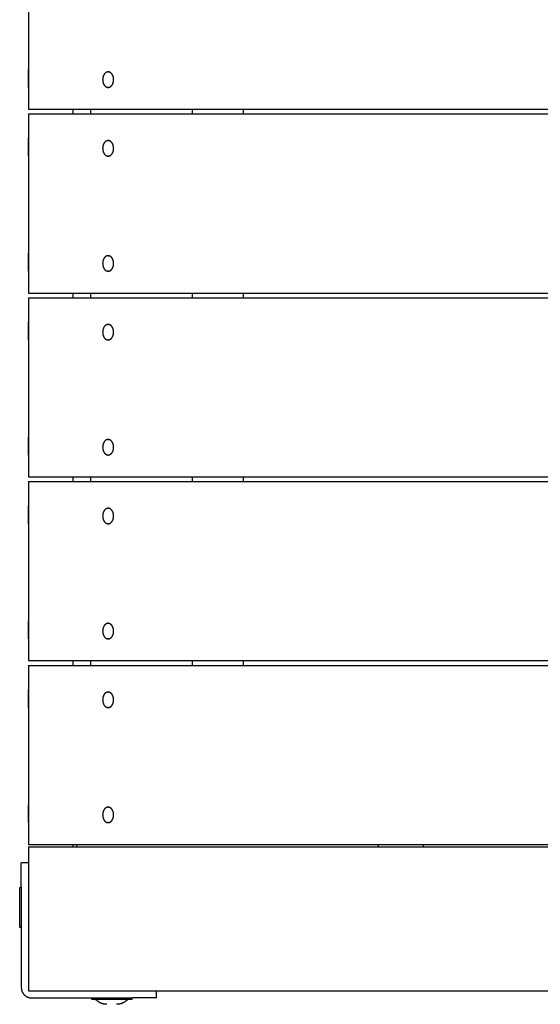
# Model space of a CAD drawing. Units: millimetres. Extents: x -2132 to 2132, y -2108 to 2108.
# Drawn here: x -638 to -313, y -616 to 0 of the extents above; entities that cross this region are included whole.
import ezdxf

# ---------------------------------------------------------------- set-up
doc = ezdxf.new("R2010")
doc.units = ezdxf.units.MM
doc.layers.add('ORG3500A Legehus - Theodor 1', color=7, linetype='Continuous', true_color=0x000000)

msp = doc.modelspace()

# ---------------------------------------------------------------- linework, layer by layer
at = {"layer": 'ORG3500A Legehus - Theodor 1', "color": 18, "lineweight": -3, "true_color": 0x000000}
for points in [[(-632.5, 56), (-632.5, -56)], [(-632.57, -32.65), (-632.57, -31.51), (-632.57, -31.24), (-632.57, -31.17), (-632.57, -31.16), (-632.57, -31.15), (-632.57, -31.15), (-632.57, -31.15), (-632.57, -31.15), (-632.57, -31.15)], [(-632.57, -31.15), (-632.5, -31.15)], [(-632.57, -42.35), (-632.57, -42.35), (-632.57, -32.65), (-632.57, -32.65)], [(-632.57, -32.65), (-632.5, -32.65)], [(-582.71, -32.65), (-582.78, -32.65), (-582.86, -32.65), (-582.94, -32.66), (-583.02, -32.67), (-583.09, -32.68), (-583.17, -32.69), (-583.25, -32.71), (-583.33, -32.73), (-583.41, -32.75), (-583.49, -32.78), (-583.57, -32.81), (-583.65, -32.84), (-583.73, -32.87), (-583.81, -32.91), (-583.89, -32.95), (-583.97, -32.99), (-584.05, -33.04), (-584.13, -33.09), (-584.21, -33.14), (-584.28, -33.19), (-584.36, -33.25), (-584.43, -33.31), (-584.51, -33.37), (-584.58, -33.44), (-584.66, -33.51), (-584.73, -33.58), (-584.8, -33.66), (-584.87, -33.73), (-584.94, -33.81), (-585, -33.9), (-585.07, -33.98), (-585.13, -34.07), (-585.19, -34.16), (-585.25, -34.25), (-585.31, -34.35), (-585.37, -34.44), (-585.42, -34.54), (-585.48, -34.64), (-585.53, -34.74), (-585.58, -34.85), (-585.62, -34.95), (-585.67, -35.06), (-585.71, -35.16), (-585.75, -35.27), (-585.79, -35.38), (-585.83, -35.49), (-585.86, -35.6), (-585.9, -35.71), (-585.93, -35.83), (-585.95, -35.94), (-585.98, -36.05), (-586, -36.17), (-586.03, -36.28), (-586.05, -36.39), (-586.08, -36.62), (-586.1, -36.84), (-586.12, -37.06), (-586.13, -37.28), (-586.14, -37.5), (-586.13, -37.72), (-586.12, -37.94), (-586.1, -38.16), (-586.08, -38.38), (-586.05, -38.61), (-586.03, -38.72), (-586, -38.83), (-585.98, -38.95), (-585.95, -39.06), (-585.93, -39.17), (-585.9, -39.29), (-585.86, -39.4), (-585.83, -39.51), (-585.79, -39.62), (-585.75, -39.73), (-585.71, -39.84), (-585.67, -39.94), (-585.62, -40.05), (-585.58, -40.15), (-585.53, -40.26), (-585.48, -40.36), (-585.42, -40.46), (-585.37, -40.56), (-585.31, -40.65), (-585.25, -40.75), (-585.19, -40.84), (-585.13, -40.93), (-585.07, -41.02), (-585, -41.1), (-584.94, -41.19), (-584.87, -41.27), (-584.8, -41.34), (-584.73, -41.42), (-584.66, -41.49), (-584.58, -41.56), (-584.51, -41.63), (-584.43, -41.69), (-584.36, -41.75), (-584.28, -41.81), (-584.21, -41.86), (-584.13, -41.91), (-584.05, -41.96), (-583.97, -42.01), (-583.89, -42.05), (-583.81, -42.09), (-583.73, -42.13), (-583.65, -42.16), (-583.57, -42.19), (-583.49, -42.22), (-583.41, -42.25), (-583.33, -42.27), (-583.25, -42.29), (-583.17, -42.31), (-583.09, -42.32), (-583.02, -42.33), (-582.94, -42.34), (-582.86, -42.35), (-582.78, -42.35), (-582.71, -42.35)], [(-582.71, -42.35), (-582.63, -42.35), (-582.55, -42.35), (-582.48, -42.34), (-582.4, -42.33), (-582.32, -42.32), (-582.24, -42.31), (-582.16, -42.29), (-582.08, -42.27), (-582, -42.25), (-581.92, -42.22), (-581.84, -42.19), (-581.76, -42.16), (-581.68, -42.13), (-581.6, -42.09), (-581.52, -42.05), (-581.44, -42.01), (-581.37, -41.96), (-581.29, -41.91), (-581.21, -41.86), (-581.13, -41.81), (-581.06, -41.75), (-580.98, -41.69), (-580.9, -41.63), (-580.83, -41.56), (-580.76, -41.49), (-580.69, -41.42), (-580.62, -41.34), (-580.55, -41.27), (-580.48, -41.19), (-580.41, -41.1), (-580.35, -41.02), (-580.28, -40.93), (-580.22, -40.84), (-580.16, -40.75), (-580.1, -40.65), (-580.04, -40.56), (-579.99, -40.46), (-579.94, -40.36), (-579.89, -40.26), (-579.84, -40.15), (-579.79, -40.05), (-579.74, -39.94), (-579.7, -39.84), (-579.66, -39.73), (-579.62, -39.62), (-579.59, -39.51), (-579.55, -39.4), (-579.52, -39.29), (-579.49, -39.17), (-579.46, -39.06), (-579.43, -38.95), (-579.41, -38.83), (-579.39, -38.72), (-579.37, -38.61), (-579.34, -38.38), (-579.31, -38.16), (-579.29, -37.94), (-579.28, -37.72), (-579.28, -37.5), (-579.28, -37.28), (-579.29, -37.06), (-579.31, -36.84), (-579.34, -36.62), (-579.37, -36.39), (-579.39, -36.28), (-579.41, -36.17), (-579.43, -36.05), (-579.46, -35.94), (-579.49, -35.83), (-579.52, -35.71), (-579.55, -35.6), (-579.59, -35.49), (-579.62, -35.38), (-579.66, -35.27), (-579.7, -35.16), (-579.74, -35.06), (-579.79, -34.95), (-579.84, -34.85), (-579.89, -34.74), (-579.94, -34.64), (-579.99, -34.54), (-580.04, -34.44), (-580.1, -34.35), (-580.16, -34.25), (-580.22, -34.16), (-580.28, -34.07), (-580.35, -33.98), (-580.41, -33.9), (-580.48, -33.81), (-580.55, -33.73), (-580.62, -33.66), (-580.69, -33.58), (-580.76, -33.51), (-580.83, -33.44), (-580.9, -33.37), (-580.98, -33.31), (-581.06, -33.25), (-581.13, -33.19), (-581.21, -33.14), (-581.29, -33.09), (-581.37, -33.04), (-581.44, -32.99), (-581.52, -32.95), (-581.6, -32.91), (-581.68, -32.87), (-581.76, -32.84), (-581.84, -32.81), (-581.92, -32.78), (-582, -32.75), (-582.08, -32.73), (-582.16, -32.71), (-582.24, -32.69), (-582.32, -32.68), (-582.4, -32.67), (-582.48, -32.66), (-582.55, -32.65), (-582.63, -32.65), (-582.71, -32.65)], [(-582.71, -32.65), (-582.32, -32.65)], [(-632.5, -42.35), (-632.57, -42.35)], [(-582.32, -42.35), (-582.71, -42.35)], [(-632.5, -56), (0, -56)], [(-632.5, -59), (0, -59)], [(-632.5, -59), (-632.5, -171)], [(-604.5, -59), (-604.5, -56)], [(-593.51, -59), (-593.51, -56)], [(-529.87, -59), (-529.87, -56)], [(-498.05, -59), (-498.05, -56)], [(-632.57, -75.65), (-632.57, -74.51), (-632.57, -74.24), (-632.57, -74.17), (-632.57, -74.16), (-632.57, -74.15), (-632.57, -74.15), (-632.57, -74.15), (-632.57, -74.15), (-632.57, -74.15)], [(-632.57, -74.15), (-632.5, -74.15)], [(-632.57, -85.35), (-632.57, -85.35), (-632.57, -75.65), (-632.57, -75.65)], [(-632.57, -75.65), (-632.5, -75.65)], [(-582.71, -75.65), (-582.78, -75.65), (-582.86, -75.65), (-582.94, -75.66), (-583.02, -75.67), (-583.09, -75.68), (-583.17, -75.69), (-583.25, -75.71), (-583.33, -75.73), (-583.41, -75.75), (-583.49, -75.78), (-583.57, -75.81), (-583.65, -75.84), (-583.73, -75.87), (-583.81, -75.91), (-583.89, -75.95), (-583.97, -75.99), (-584.05, -76.04), (-584.13, -76.09), (-584.21, -76.14), (-584.28, -76.19), (-584.36, -76.25), (-584.43, -76.31), (-584.51, -76.37), (-584.58, -76.44), (-584.66, -76.51), (-584.73, -76.58), (-584.8, -76.66), (-584.87, -76.73), (-584.94, -76.81), (-585, -76.9), (-585.07, -76.98), (-585.13, -77.07), (-585.19, -77.16), (-585.25, -77.25), (-585.31, -77.35), (-585.37, -77.44), (-585.42, -77.54), (-585.48, -77.64), (-585.53, -77.74), (-585.58, -77.85), (-585.62, -77.95), (-585.67, -78.06), (-585.71, -78.16), (-585.75, -78.27), (-585.79, -78.38), (-585.83, -78.49), (-585.86, -78.6), (-585.9, -78.71), (-585.93, -78.83), (-585.95, -78.94), (-585.98, -79.05), (-586, -79.17), (-586.03, -79.28), (-586.05, -79.39), (-586.08, -79.62), (-586.1, -79.84), (-586.12, -80.06), (-586.13, -80.28), (-586.14, -80.5), (-586.13, -80.72), (-586.12, -80.94), (-586.1, -81.16), (-586.08, -81.38), (-586.05, -81.61), (-586.03, -81.72), (-586, -81.83), (-585.98, -81.95), (-585.95, -82.06), (-585.93, -82.17), (-585.9, -82.29), (-585.86, -82.4), (-585.83, -82.51), (-585.79, -82.62), (-585.75, -82.73), (-585.71, -82.84), (-585.67, -82.94), (-585.62, -83.05), (-585.58, -83.15), (-585.53, -83.26), (-585.48, -83.36), (-585.42, -83.46), (-585.37, -83.56), (-585.31, -83.65), (-585.25, -83.75), (-585.19, -83.84), (-585.13, -83.93), (-585.07, -84.02), (-585, -84.1), (-584.94, -84.19), (-584.87, -84.27), (-584.8, -84.34), (-584.73, -84.42), (-584.66, -84.49), (-584.58, -84.56), (-584.51, -84.63), (-584.43, -84.69), (-584.36, -84.75), (-584.28, -84.81), (-584.21, -84.86), (-584.13, -84.91), (-584.05, -84.96), (-583.97, -85.01), (-583.89, -85.05), (-583.81, -85.09), (-583.73, -85.13), (-583.65, -85.16), (-583.57, -85.19), (-583.49, -85.22), (-583.41, -85.25), (-583.33, -85.27), (-583.25, -85.29), (-583.17, -85.31), (-583.09, -85.32), (-583.02, -85.33), (-582.94, -85.34), (-582.86, -85.35), (-582.78, -85.35), (-582.71, -85.35)], [(-582.71, -85.35), (-582.63, -85.35), (-582.55, -85.35), (-582.48, -85.34), (-582.4, -85.33), (-582.32, -85.32), (-582.24, -85.31), (-582.16, -85.29), (-582.08, -85.27), (-582, -85.25), (-581.92, -85.22), (-581.84, -85.19), (-581.76, -85.16), (-581.68, -85.13), (-581.6, -85.09), (-581.52, -85.05), (-581.44, -85.01), (-581.37, -84.96), (-581.29, -84.91), (-581.21, -84.86), (-581.13, -84.81), (-581.06, -84.75), (-580.98, -84.69), (-580.9, -84.63), (-580.83, -84.56), (-580.76, -84.49), (-580.69, -84.42), (-580.62, -84.34), (-580.55, -84.27), (-580.48, -84.19), (-580.41, -84.1), (-580.35, -84.02), (-580.28, -83.93), (-580.22, -83.84), (-580.16, -83.75), (-580.1, -83.65), (-580.04, -83.56), (-579.99, -83.46), (-579.94, -83.36), (-579.89, -83.26), (-579.84, -83.15), (-579.79, -83.05), (-579.74, -82.94), (-579.7, -82.84), (-579.66, -82.73), (-579.62, -82.62), (-579.59, -82.51), (-579.55, -82.4), (-579.52, -82.29), (-579.49, -82.17), (-579.46, -82.06), (-579.43, -81.95), (-579.41, -81.83), (-579.39, -81.72), (-579.37, -81.61), (-579.34, -81.38), (-579.31, -81.16), (-579.29, -80.94), (-579.28, -80.72), (-579.28, -80.5), (-579.28, -80.28), (-579.29, -80.06), (-579.31, -79.84), (-579.34, -79.62), (-579.37, -79.39), (-579.39, -79.28), (-579.41, -79.17), (-579.43, -79.05), (-579.46, -78.94), (-579.49, -78.83), (-579.52, -78.71), (-579.55, -78.6), (-579.59, -78.49), (-579.62, -78.38), (-579.66, -78.27), (-579.7, -78.16), (-579.74, -78.06), (-579.79, -77.95), (-579.84, -77.85), (-579.89, -77.74), (-579.94, -77.64), (-579.99, -77.54), (-580.04, -77.44), (-580.1, -77.35), (-580.16, -77.25), (-580.22, -77.16), (-580.28, -77.07), (-580.35, -76.98), (-580.41, -76.9), (-580.48, -76.81), (-580.55, -76.73), (-580.62, -76.66), (-580.69, -76.58), (-580.76, -76.51), (-580.83, -76.44), (-580.9, -76.37), (-580.98, -76.31), (-581.06, -76.25), (-581.13, -76.19), (-581.21, -76.14), (-581.29, -76.09), (-581.37, -76.04), (-581.44, -75.99), (-581.52, -75.95), (-581.6, -75.91), (-581.68, -75.87), (-581.76, -75.84), (-581.84, -75.81), (-581.92, -75.78), (-582, -75.75), (-582.08, -75.73), (-582.16, -75.71), (-582.24, -75.69), (-582.32, -75.68), (-582.4, -75.67), (-582.48, -75.66), (-582.55, -75.65), (-582.63, -75.65), (-582.71, -75.65)], [(-582.71, -75.65), (-582.32, -75.65)], [(-632.5, -85.35), (-632.57, -85.35)], [(-582.32, -85.35), (-582.71, -85.35)], [(-632.57, -147.65), (-632.57, -146.51), (-632.57, -146.24), (-632.57, -146.17), (-632.57, -146.16), (-632.57, -146.15), (-632.57, -146.15), (-632.57, -146.15), (-632.57, -146.15), (-632.57, -146.15)], [(-632.57, -146.15), (-632.5, -146.15)], [(-632.57, -157.35), (-632.57, -157.35), (-632.57, -147.65), (-632.57, -147.65)], [(-632.57, -147.65), (-632.5, -147.65)], [(-582.71, -147.65), (-582.78, -147.65), (-582.86, -147.65), (-582.94, -147.66), (-583.02, -147.67), (-583.09, -147.68), (-583.17, -147.69), (-583.25, -147.71), (-583.33, -147.73), (-583.41, -147.75), (-583.49, -147.78), (-583.57, -147.81), (-583.65, -147.84), (-583.73, -147.87), (-583.81, -147.91), (-583.89, -147.95), (-583.97, -147.99), (-584.05, -148.04), (-584.13, -148.09), (-584.21, -148.14), (-584.28, -148.19), (-584.36, -148.25), (-584.43, -148.31), (-584.51, -148.37), (-584.58, -148.44), (-584.66, -148.51), (-584.73, -148.58), (-584.8, -148.66), (-584.87, -148.73), (-584.94, -148.81), (-585, -148.9), (-585.07, -148.98), (-585.13, -149.07), (-585.19, -149.16), (-585.25, -149.25), (-585.31, -149.35), (-585.37, -149.44), (-585.42, -149.54), (-585.48, -149.64), (-585.53, -149.74), (-585.58, -149.85), (-585.62, -149.95), (-585.67, -150.06), (-585.71, -150.16), (-585.75, -150.27), (-585.79, -150.38), (-585.83, -150.49), (-585.86, -150.6), (-585.9, -150.71), (-585.93, -150.83), (-585.95, -150.94), (-585.98, -151.05), (-586, -151.17), (-586.03, -151.28), (-586.05, -151.39), (-586.08, -151.62), (-586.1, -151.84), (-586.12, -152.06), (-586.13, -152.28), (-586.14, -152.5), (-586.13, -152.72), (-586.12, -152.94), (-586.1, -153.16), (-586.08, -153.38), (-586.05, -153.61), (-586.03, -153.72), (-586, -153.83), (-585.98, -153.95), (-585.95, -154.06), (-585.93, -154.17), (-585.9, -154.29), (-585.86, -154.4), (-585.83, -154.51), (-585.79, -154.62), (-585.75, -154.73), (-585.71, -154.84), (-585.67, -154.94), (-585.62, -155.05), (-585.58, -155.15), (-585.53, -155.26), (-585.48, -155.36), (-585.42, -155.46), (-585.37, -155.56), (-585.31, -155.65), (-585.25, -155.75), (-585.19, -155.84), (-585.13, -155.93), (-585.07, -156.02), (-585, -156.1), (-584.94, -156.19), (-584.87, -156.27), (-584.8, -156.34), (-584.73, -156.42), (-584.66, -156.49), (-584.58, -156.56), (-584.51, -156.63), (-584.43, -156.69), (-584.36, -156.75), (-584.28, -156.81), (-584.21, -156.86), (-584.13, -156.91), (-584.05, -156.96), (-583.97, -157.01), (-583.89, -157.05), (-583.81, -157.09), (-583.73, -157.13), (-583.65, -157.16), (-583.57, -157.19), (-583.49, -157.22), (-583.41, -157.25), (-583.33, -157.27), (-583.25, -157.29), (-583.17, -157.31), (-583.09, -157.32), (-583.02, -157.33), (-582.94, -157.34), (-582.86, -157.35), (-582.78, -157.35), (-582.71, -157.35)], [(-582.71, -157.35), (-582.63, -157.35), (-582.55, -157.35), (-582.48, -157.34), (-582.4, -157.33), (-582.32, -157.32), (-582.24, -157.31), (-582.16, -157.29), (-582.08, -157.27), (-582, -157.25), (-581.92, -157.22), (-581.84, -157.19), (-581.76, -157.16), (-581.68, -157.13), (-581.6, -157.09), (-581.52, -157.05), (-581.44, -157.01), (-581.37, -156.96), (-581.29, -156.91), (-581.21, -156.86), (-581.13, -156.81), (-581.06, -156.75), (-580.98, -156.69), (-580.9, -156.63), (-580.83, -156.56), (-580.76, -156.49), (-580.69, -156.42), (-580.62, -156.34), (-580.55, -156.27), (-580.48, -156.19), (-580.41, -156.1), (-580.35, -156.02), (-580.28, -155.93), (-580.22, -155.84), (-580.16, -155.75), (-580.1, -155.65), (-580.04, -155.56), (-579.99, -155.46), (-579.94, -155.36), (-579.89, -155.26), (-579.84, -155.15), (-579.79, -155.05), (-579.74, -154.94), (-579.7, -154.84), (-579.66, -154.73), (-579.62, -154.62), (-579.59, -154.51), (-579.55, -154.4), (-579.52, -154.29), (-579.49, -154.17), (-579.46, -154.06), (-579.43, -153.95), (-579.41, -153.83), (-579.39, -153.72), (-579.37, -153.61), (-579.34, -153.38), (-579.31, -153.16), (-579.29, -152.94), (-579.28, -152.72), (-579.28, -152.5), (-579.28, -152.28), (-579.29, -152.06), (-579.31, -151.84), (-579.34, -151.62), (-579.37, -151.39), (-579.39, -151.28), (-579.41, -151.17), (-579.43, -151.05), (-579.46, -150.94), (-579.49, -150.83), (-579.52, -150.71), (-579.55, -150.6), (-579.59, -150.49), (-579.62, -150.38), (-579.66, -150.27), (-579.7, -150.16), (-579.74, -150.06), (-579.79, -149.95), (-579.84, -149.85), (-579.89, -149.74), (-579.94, -149.64), (-579.99, -149.54), (-580.04, -149.44), (-580.1, -149.35), (-580.16, -149.25), (-580.22, -149.16), (-580.28, -149.07), (-580.35, -148.98), (-580.41, -148.9), (-580.48, -148.81), (-580.55, -148.73), (-580.62, -148.66), (-580.69, -148.58), (-580.76, -148.51), (-580.83, -148.44), (-580.9, -148.37), (-580.98, -148.31), (-581.06, -148.25), (-581.13, -148.19), (-581.21, -148.14), (-581.29, -148.09), (-581.37, -148.04), (-581.44, -147.99), (-581.52, -147.95), (-581.6, -147.91), (-581.68, -147.87), (-581.76, -147.84), (-581.84, -147.81), (-581.92, -147.78), (-582, -147.75), (-582.08, -147.73), (-582.16, -147.71), (-582.24, -147.69), (-582.32, -147.68), (-582.4, -147.67), (-582.48, -147.66), (-582.55, -147.65), (-582.63, -147.65), (-582.71, -147.65)], [(-582.71, -147.65), (-582.32, -147.65)], [(-632.5, -157.35), (-632.57, -157.35)], [(-582.32, -157.35), (-582.71, -157.35)], [(-632.5, -171), (0, -171)], [(-604.5, -174), (-604.5, -171)], [(-593.51, -174), (-593.51, -171)], [(-529.87, -174), (-529.87, -171)], [(-498.05, -174), (-498.05, -171)], [(-632.5, -174), (0, -174)], [(-632.5, -174), (-632.5, -286)], [(-632.57, -190.65), (-632.57, -189.51), (-632.57, -189.24), (-632.57, -189.17), (-632.57, -189.16), (-632.57, -189.15), (-632.57, -189.15), (-632.57, -189.15), (-632.57, -189.15), (-632.57, -189.15)], [(-632.57, -189.15), (-632.5, -189.15)], [(-632.57, -200.35), (-632.57, -200.35), (-632.57, -190.65), (-632.57, -190.65)], [(-632.57, -190.65), (-632.5, -190.65)], [(-582.71, -190.65), (-582.78, -190.65), (-582.86, -190.65), (-582.94, -190.66), (-583.02, -190.67), (-583.09, -190.68), (-583.17, -190.69), (-583.25, -190.71), (-583.33, -190.73), (-583.41, -190.75), (-583.49, -190.78), (-583.57, -190.81), (-583.65, -190.84), (-583.73, -190.87), (-583.81, -190.91), (-583.89, -190.95), (-583.97, -190.99), (-584.05, -191.04), (-584.13, -191.09), (-584.21, -191.14), (-584.28, -191.19), (-584.36, -191.25), (-584.43, -191.31), (-584.51, -191.37), (-584.58, -191.44), (-584.66, -191.51), (-584.73, -191.58), (-584.8, -191.66), (-584.87, -191.73), (-584.94, -191.81), (-585, -191.9), (-585.07, -191.98), (-585.13, -192.07), (-585.19, -192.16), (-585.25, -192.25), (-585.31, -192.35), (-585.37, -192.44), (-585.42, -192.54), (-585.48, -192.64), (-585.53, -192.74), (-585.58, -192.85), (-585.62, -192.95), (-585.67, -193.06), (-585.71, -193.16), (-585.75, -193.27), (-585.79, -193.38), (-585.83, -193.49), (-585.86, -193.6), (-585.9, -193.71), (-585.93, -193.83), (-585.95, -193.94), (-585.98, -194.05), (-586, -194.17), (-586.03, -194.28), (-586.05, -194.39), (-586.08, -194.62), (-586.1, -194.84), (-586.12, -195.06), (-586.13, -195.28), (-586.14, -195.5), (-586.13, -195.72), (-586.12, -195.94), (-586.1, -196.16), (-586.08, -196.38), (-586.05, -196.61), (-586.03, -196.72), (-586, -196.83), (-585.98, -196.95), (-585.95, -197.06), (-585.93, -197.17), (-585.9, -197.29), (-585.86, -197.4), (-585.83, -197.51), (-585.79, -197.62), (-585.75, -197.73), (-585.71, -197.84), (-585.67, -197.94), (-585.62, -198.05), (-585.58, -198.15), (-585.53, -198.26), (-585.48, -198.36), (-585.42, -198.46), (-585.37, -198.56), (-585.31, -198.65), (-585.25, -198.75), (-585.19, -198.84), (-585.13, -198.93), (-585.07, -199.02), (-585, -199.1), (-584.94, -199.19), (-584.87, -199.27), (-584.8, -199.34), (-584.73, -199.42), (-584.66, -199.49), (-584.58, -199.56), (-584.51, -199.63), (-584.43, -199.69), (-584.36, -199.75), (-584.28, -199.81), (-584.21, -199.86), (-584.13, -199.91), (-584.05, -199.96), (-583.97, -200.01), (-583.89, -200.05), (-583.81, -200.09), (-583.73, -200.13), (-583.65, -200.16), (-583.57, -200.19), (-583.49, -200.22), (-583.41, -200.25), (-583.33, -200.27), (-583.25, -200.29), (-583.17, -200.31), (-583.09, -200.32), (-583.02, -200.33), (-582.94, -200.34), (-582.86, -200.35), (-582.78, -200.35), (-582.71, -200.35)], [(-582.71, -200.35), (-582.63, -200.35), (-582.55, -200.35), (-582.48, -200.34), (-582.4, -200.33), (-582.32, -200.32), (-582.24, -200.31), (-582.16, -200.29), (-582.08, -200.27), (-582, -200.25), (-581.92, -200.22), (-581.84, -200.19), (-581.76, -200.16), (-581.68, -200.13), (-581.6, -200.09), (-581.52, -200.05), (-581.44, -200.01), (-581.37, -199.96), (-581.29, -199.91), (-581.21, -199.86), (-581.13, -199.81), (-581.06, -199.75), (-580.98, -199.69), (-580.9, -199.63), (-580.83, -199.56), (-580.76, -199.49), (-580.69, -199.42), (-580.62, -199.34), (-580.55, -199.27), (-580.48, -199.19), (-580.41, -199.1), (-580.35, -199.02), (-580.28, -198.93), (-580.22, -198.84), (-580.16, -198.75), (-580.1, -198.65), (-580.04, -198.56), (-579.99, -198.46), (-579.94, -198.36), (-579.89, -198.26), (-579.84, -198.15), (-579.79, -198.05), (-579.74, -197.94), (-579.7, -197.84), (-579.66, -197.73), (-579.62, -197.62), (-579.59, -197.51), (-579.55, -197.4), (-579.52, -197.29), (-579.49, -197.17), (-579.46, -197.06), (-579.43, -196.95), (-579.41, -196.83), (-579.39, -196.72), (-579.37, -196.61), (-579.34, -196.38), (-579.31, -196.16), (-579.29, -195.94), (-579.28, -195.72), (-579.28, -195.5), (-579.28, -195.28), (-579.29, -195.06), (-579.31, -194.84), (-579.34, -194.62), (-579.37, -194.39), (-579.39, -194.28), (-579.41, -194.17), (-579.43, -194.05), (-579.46, -193.94), (-579.49, -193.83), (-579.52, -193.71), (-579.55, -193.6), (-579.59, -193.49), (-579.62, -193.38), (-579.66, -193.27), (-579.7, -193.16), (-579.74, -193.06), (-579.79, -192.95), (-579.84, -192.85), (-579.89, -192.74), (-579.94, -192.64), (-579.99, -192.54), (-580.04, -192.44), (-580.1, -192.35), (-580.16, -192.25), (-580.22, -192.16), (-580.28, -192.07), (-580.35, -191.98), (-580.41, -191.9), (-580.48, -191.81), (-580.55, -191.73), (-580.62, -191.66), (-580.69, -191.58), (-580.76, -191.51), (-580.83, -191.44), (-580.9, -191.37), (-580.98, -191.31), (-581.06, -191.25), (-581.13, -191.19), (-581.21, -191.14), (-581.29, -191.09), (-581.37, -191.04), (-581.44, -190.99), (-581.52, -190.95), (-581.6, -190.91), (-581.68, -190.87), (-581.76, -190.84), (-581.84, -190.81), (-581.92, -190.78), (-582, -190.75), (-582.08, -190.73), (-582.16, -190.71), (-582.24, -190.69), (-582.32, -190.68), (-582.4, -190.67), (-582.48, -190.66), (-582.55, -190.65), (-582.63, -190.65), (-582.71, -190.65)], [(-582.71, -190.65), (-582.32, -190.65)], [(-632.5, -200.35), (-632.57, -200.35)], [(-582.32, -200.35), (-582.71, -200.35)], [(-632.57, -261.15), (-632.5, -261.15)], [(-632.57, -262.65), (-632.57, -261.51), (-632.57, -261.24), (-632.57, -261.17), (-632.57, -261.16), (-632.57, -261.15), (-632.57, -261.15), (-632.57, -261.15), (-632.57, -261.15), (-632.57, -261.15)], [(-632.57, -272.35), (-632.57, -272.35), (-632.57, -262.65), (-632.57, -262.65)], [(-632.57, -262.65), (-632.5, -262.65)], [(-582.71, -262.65), (-582.78, -262.65), (-582.86, -262.65), (-582.94, -262.66), (-583.02, -262.67), (-583.09, -262.68), (-583.17, -262.69), (-583.25, -262.71), (-583.33, -262.73), (-583.41, -262.75), (-583.49, -262.78), (-583.57, -262.81), (-583.65, -262.84), (-583.73, -262.87), (-583.81, -262.91), (-583.89, -262.95), (-583.97, -262.99), (-584.05, -263.04), (-584.13, -263.09), (-584.21, -263.14), (-584.28, -263.19), (-584.36, -263.25), (-584.43, -263.31), (-584.51, -263.37), (-584.58, -263.44), (-584.66, -263.51), (-584.73, -263.58), (-584.8, -263.66), (-584.87, -263.73), (-584.94, -263.81), (-585, -263.9), (-585.07, -263.98), (-585.13, -264.07), (-585.19, -264.16), (-585.25, -264.25), (-585.31, -264.35), (-585.37, -264.44), (-585.42, -264.54), (-585.48, -264.64), (-585.53, -264.74), (-585.58, -264.85), (-585.62, -264.95), (-585.67, -265.06), (-585.71, -265.16), (-585.75, -265.27), (-585.79, -265.38), (-585.83, -265.49), (-585.86, -265.6), (-585.9, -265.71), (-585.93, -265.83), (-585.95, -265.94), (-585.98, -266.05), (-586, -266.17), (-586.03, -266.28), (-586.05, -266.39), (-586.08, -266.62), (-586.1, -266.84), (-586.12, -267.06), (-586.13, -267.28), (-586.14, -267.5), (-586.13, -267.72), (-586.12, -267.94), (-586.1, -268.16), (-586.08, -268.38), (-586.05, -268.61), (-586.03, -268.72), (-586, -268.83), (-585.98, -268.95), (-585.95, -269.06), (-585.93, -269.17), (-585.9, -269.29), (-585.86, -269.4), (-585.83, -269.51), (-585.79, -269.62), (-585.75, -269.73), (-585.71, -269.84), (-585.67, -269.94), (-585.62, -270.05), (-585.58, -270.15), (-585.53, -270.26), (-585.48, -270.36), (-585.42, -270.46), (-585.37, -270.56), (-585.31, -270.65), (-585.25, -270.75), (-585.19, -270.84), (-585.13, -270.93), (-585.07, -271.02), (-585, -271.1), (-584.94, -271.19), (-584.87, -271.27), (-584.8, -271.34), (-584.73, -271.42), (-584.66, -271.49), (-584.58, -271.56), (-584.51, -271.63), (-584.43, -271.69), (-584.36, -271.75), (-584.28, -271.81), (-584.21, -271.86), (-584.13, -271.91), (-584.05, -271.96), (-583.97, -272.01), (-583.89, -272.05), (-583.81, -272.09), (-583.73, -272.13), (-583.65, -272.16), (-583.57, -272.19), (-583.49, -272.22), (-583.41, -272.25), (-583.33, -272.27), (-583.25, -272.29), (-583.17, -272.31), (-583.09, -272.32), (-583.02, -272.33), (-582.94, -272.34), (-582.86, -272.35), (-582.78, -272.35), (-582.71, -272.35)], [(-582.71, -272.35), (-582.63, -272.35), (-582.55, -272.35), (-582.48, -272.34), (-582.4, -272.33), (-582.32, -272.32), (-582.24, -272.31), (-582.16, -272.29), (-582.08, -272.27), (-582, -272.25), (-581.92, -272.22), (-581.84, -272.19), (-581.76, -272.16), (-581.68, -272.13), (-581.6, -272.09), (-581.52, -272.05), (-581.44, -272.01), (-581.37, -271.96), (-581.29, -271.91), (-581.21, -271.86), (-581.13, -271.81), (-581.06, -271.75), (-580.98, -271.69), (-580.9, -271.63), (-580.83, -271.56), (-580.76, -271.49), (-580.69, -271.42), (-580.62, -271.34), (-580.55, -271.27), (-580.48, -271.19), (-580.41, -271.1), (-580.35, -271.02), (-580.28, -270.93), (-580.22, -270.84), (-580.16, -270.75), (-580.1, -270.65), (-580.04, -270.56), (-579.99, -270.46), (-579.94, -270.36), (-579.89, -270.26), (-579.84, -270.15), (-579.79, -270.05), (-579.74, -269.94), (-579.7, -269.84), (-579.66, -269.73), (-579.62, -269.62), (-579.59, -269.51), (-579.55, -269.4), (-579.52, -269.29), (-579.49, -269.17), (-579.46, -269.06), (-579.43, -268.95), (-579.41, -268.83), (-579.39, -268.72), (-579.37, -268.61), (-579.34, -268.38), (-579.31, -268.16), (-579.29, -267.94), (-579.28, -267.72), (-579.28, -267.5), (-579.28, -267.28), (-579.29, -267.06), (-579.31, -266.84), (-579.34, -266.62), (-579.37, -266.39), (-579.39, -266.28), (-579.41, -266.17), (-579.43, -266.05), (-579.46, -265.94), (-579.49, -265.83), (-579.52, -265.71), (-579.55, -265.6), (-579.59, -265.49), (-579.62, -265.38), (-579.66, -265.27), (-579.7, -265.16), (-579.74, -265.06), (-579.79, -264.95), (-579.84, -264.85), (-579.89, -264.74), (-579.94, -264.64), (-579.99, -264.54), (-580.04, -264.44), (-580.1, -264.35), (-580.16, -264.25), (-580.22, -264.16), (-580.28, -264.07), (-580.35, -263.98), (-580.41, -263.9), (-580.48, -263.81), (-580.55, -263.73), (-580.62, -263.66), (-580.69, -263.58), (-580.76, -263.51), (-580.83, -263.44), (-580.9, -263.37), (-580.98, -263.31), (-581.06, -263.25), (-581.13, -263.19), (-581.21, -263.14), (-581.29, -263.09), (-581.37, -263.04), (-581.44, -262.99), (-581.52, -262.95), (-581.6, -262.91), (-581.68, -262.87), (-581.76, -262.84), (-581.84, -262.81), (-581.92, -262.78), (-582, -262.75), (-582.08, -262.73), (-582.16, -262.71), (-582.24, -262.69), (-582.32, -262.68), (-582.4, -262.67), (-582.48, -262.66), (-582.55, -262.65), (-582.63, -262.65), (-582.71, -262.65)], [(-582.71, -262.65), (-582.32, -262.65)], [(-632.5, -270.85), (-632.5, -270.85)], [(-632.5, -272.35), (-632.57, -272.35)], [(-582.32, -272.35), (-582.71, -272.35)], [(-632.5, -286), (0, -286)], [(-632.5, -289), (0, -289)], [(-632.5, -289), (-632.5, -401)], [(-604.5, -289), (-604.5, -286)], [(-593.51, -289), (-593.51, -286)], [(-529.87, -289), (-529.87, -286)], [(-498.05, -289), (-498.05, -286)], [(-632.57, -305.65), (-632.57, -304.51), (-632.57, -304.24), (-632.57, -304.17), (-632.57, -304.16), (-632.57, -304.15), (-632.57, -304.15), (-632.57, -304.15), (-632.57, -304.15), (-632.57, -304.15)], [(-632.57, -304.15), (-632.5, -304.15)], [(-632.57, -315.35), (-632.57, -315.35), (-632.57, -305.65), (-632.57, -305.65)], [(-632.57, -305.65), (-632.5, -305.65)], [(-582.71, -305.65), (-582.78, -305.65), (-582.86, -305.65), (-582.94, -305.66), (-583.02, -305.67), (-583.09, -305.68), (-583.17, -305.69), (-583.25, -305.71), (-583.33, -305.73), (-583.41, -305.75), (-583.49, -305.78), (-583.57, -305.81), (-583.65, -305.84), (-583.73, -305.87), (-583.81, -305.91), (-583.89, -305.95), (-583.97, -305.99), (-584.05, -306.04), (-584.13, -306.09), (-584.21, -306.14), (-584.28, -306.19), (-584.36, -306.25), (-584.43, -306.31), (-584.51, -306.37), (-584.58, -306.44), (-584.66, -306.51), (-584.73, -306.58), (-584.8, -306.66), (-584.87, -306.73), (-584.94, -306.81), (-585, -306.9), (-585.07, -306.98), (-585.13, -307.07), (-585.19, -307.16), (-585.25, -307.25), (-585.31, -307.35), (-585.37, -307.44), (-585.42, -307.54), (-585.48, -307.64), (-585.53, -307.74), (-585.58, -307.85), (-585.62, -307.95), (-585.67, -308.06), (-585.71, -308.16), (-585.75, -308.27), (-585.79, -308.38), (-585.83, -308.49), (-585.86, -308.6), (-585.9, -308.71), (-585.93, -308.83), (-585.95, -308.94), (-585.98, -309.05), (-586, -309.17), (-586.03, -309.28), (-586.05, -309.39), (-586.08, -309.62), (-586.1, -309.84), (-586.12, -310.06), (-586.13, -310.28), (-586.14, -310.5), (-586.13, -310.72), (-586.12, -310.94), (-586.1, -311.16), (-586.08, -311.38), (-586.05, -311.61), (-586.03, -311.72), (-586, -311.83), (-585.98, -311.95), (-585.95, -312.06), (-585.93, -312.17), (-585.9, -312.29), (-585.86, -312.4), (-585.83, -312.51), (-585.79, -312.62), (-585.75, -312.73), (-585.71, -312.84), (-585.67, -312.94), (-585.62, -313.05), (-585.58, -313.15), (-585.53, -313.26), (-585.48, -313.36), (-585.42, -313.46), (-585.37, -313.56), (-585.31, -313.65), (-585.25, -313.75), (-585.19, -313.84), (-585.13, -313.93), (-585.07, -314.02), (-585, -314.1), (-584.94, -314.19), (-584.87, -314.27), (-584.8, -314.34), (-584.73, -314.42), (-584.66, -314.49), (-584.58, -314.56), (-584.51, -314.63), (-584.43, -314.69), (-584.36, -314.75), (-584.28, -314.81), (-584.21, -314.86), (-584.13, -314.91), (-584.05, -314.96), (-583.97, -315.01), (-583.89, -315.05), (-583.81, -315.09), (-583.73, -315.13), (-583.65, -315.16), (-583.57, -315.19), (-583.49, -315.22), (-583.41, -315.25), (-583.33, -315.27), (-583.25, -315.29), (-583.17, -315.31), (-583.09, -315.32), (-583.02, -315.33), (-582.94, -315.34), (-582.86, -315.35), (-582.78, -315.35), (-582.71, -315.35)], [(-582.71, -315.35), (-582.63, -315.35), (-582.55, -315.35), (-582.48, -315.34), (-582.4, -315.33), (-582.32, -315.32), (-582.24, -315.31), (-582.16, -315.29), (-582.08, -315.27), (-582, -315.25), (-581.92, -315.22), (-581.84, -315.19), (-581.76, -315.16), (-581.68, -315.13), (-581.6, -315.09), (-581.52, -315.05), (-581.44, -315.01), (-581.37, -314.96), (-581.29, -314.91), (-581.21, -314.86), (-581.13, -314.81), (-581.06, -314.75), (-580.98, -314.69), (-580.9, -314.63), (-580.83, -314.56), (-580.76, -314.49), (-580.69, -314.42), (-580.62, -314.34), (-580.55, -314.27), (-580.48, -314.19), (-580.41, -314.1), (-580.35, -314.02), (-580.28, -313.93), (-580.22, -313.84), (-580.16, -313.75), (-580.1, -313.65), (-580.04, -313.56), (-579.99, -313.46), (-579.94, -313.36), (-579.89, -313.26), (-579.84, -313.15), (-579.79, -313.05), (-579.74, -312.94), (-579.7, -312.84), (-579.66, -312.73), (-579.62, -312.62), (-579.59, -312.51), (-579.55, -312.4), (-579.52, -312.29), (-579.49, -312.17), (-579.46, -312.06), (-579.43, -311.95), (-579.41, -311.83), (-579.39, -311.72), (-579.37, -311.61), (-579.34, -311.38), (-579.31, -311.16), (-579.29, -310.94), (-579.28, -310.72), (-579.28, -310.5), (-579.28, -310.28), (-579.29, -310.06), (-579.31, -309.84), (-579.34, -309.62), (-579.37, -309.39), (-579.39, -309.28), (-579.41, -309.17), (-579.43, -309.05), (-579.46, -308.94), (-579.49, -308.83), (-579.52, -308.71), (-579.55, -308.6), (-579.59, -308.49), (-579.62, -308.38), (-579.66, -308.27), (-579.7, -308.16), (-579.74, -308.06), (-579.79, -307.95), (-579.84, -307.85), (-579.89, -307.74), (-579.94, -307.64), (-579.99, -307.54), (-580.04, -307.44), (-580.1, -307.35), (-580.16, -307.25), (-580.22, -307.16), (-580.28, -307.07), (-580.35, -306.98), (-580.41, -306.9), (-580.48, -306.81), (-580.55, -306.73), (-580.62, -306.66), (-580.69, -306.58), (-580.76, -306.51), (-580.83, -306.44), (-580.9, -306.37), (-580.98, -306.31), (-581.06, -306.25), (-581.13, -306.19), (-581.21, -306.14), (-581.29, -306.09), (-581.37, -306.04), (-581.44, -305.99), (-581.52, -305.95), (-581.6, -305.91), (-581.68, -305.87), (-581.76, -305.84), (-581.84, -305.81), (-581.92, -305.78), (-582, -305.75), (-582.08, -305.73), (-582.16, -305.71), (-582.24, -305.69), (-582.32, -305.68), (-582.4, -305.67), (-582.48, -305.66), (-582.55, -305.65), (-582.63, -305.65), (-582.71, -305.65)], [(-582.71, -305.65), (-582.32, -305.65)], [(-632.5, -315.35), (-632.57, -315.35)], [(-582.32, -315.35), (-582.71, -315.35)], [(-632.57, -377.65), (-632.57, -376.51), (-632.57, -376.24), (-632.57, -376.17), (-632.57, -376.16), (-632.57, -376.15), (-632.57, -376.15), (-632.57, -376.15), (-632.57, -376.15), (-632.57, -376.15)], [(-632.57, -376.15), (-632.5, -376.15)], [(-632.57, -387.35), (-632.57, -387.35), (-632.57, -377.65), (-632.57, -377.65)], [(-632.57, -377.65), (-632.5, -377.65)], [(-582.71, -377.65), (-582.78, -377.65), (-582.86, -377.65), (-582.94, -377.66), (-583.02, -377.67), (-583.09, -377.68), (-583.17, -377.69), (-583.25, -377.71), (-583.33, -377.73), (-583.41, -377.75), (-583.49, -377.78), (-583.57, -377.81), (-583.65, -377.84), (-583.73, -377.87), (-583.81, -377.91), (-583.89, -377.95), (-583.97, -377.99), (-584.05, -378.04), (-584.13, -378.09), (-584.21, -378.14), (-584.28, -378.19), (-584.36, -378.25), (-584.43, -378.31), (-584.51, -378.37), (-584.58, -378.44), (-584.66, -378.51), (-584.73, -378.58), (-584.8, -378.66), (-584.87, -378.73), (-584.94, -378.81), (-585, -378.9), (-585.07, -378.98), (-585.13, -379.07), (-585.19, -379.16), (-585.25, -379.25), (-585.31, -379.35), (-585.37, -379.44), (-585.42, -379.54), (-585.48, -379.64), (-585.53, -379.74), (-585.58, -379.85), (-585.62, -379.95), (-585.67, -380.06), (-585.71, -380.16), (-585.75, -380.27), (-585.79, -380.38), (-585.83, -380.49), (-585.86, -380.6), (-585.9, -380.71), (-585.93, -380.83), (-585.95, -380.94), (-585.98, -381.05), (-586, -381.17), (-586.03, -381.28), (-586.05, -381.39), (-586.08, -381.62), (-586.1, -381.84), (-586.12, -382.06), (-586.13, -382.28), (-586.14, -382.5), (-586.13, -382.72), (-586.12, -382.94), (-586.1, -383.16), (-586.08, -383.38), (-586.05, -383.61), (-586.03, -383.72), (-586, -383.83), (-585.98, -383.95), (-585.95, -384.06), (-585.93, -384.17), (-585.9, -384.29), (-585.86, -384.4), (-585.83, -384.51), (-585.79, -384.62), (-585.75, -384.73), (-585.71, -384.84), (-585.67, -384.94), (-585.62, -385.05), (-585.58, -385.15), (-585.53, -385.26), (-585.48, -385.36), (-585.42, -385.46), (-585.37, -385.56), (-585.31, -385.65), (-585.25, -385.75), (-585.19, -385.84), (-585.13, -385.93), (-585.07, -386.02), (-585, -386.1), (-584.94, -386.19), (-584.87, -386.27), (-584.8, -386.34), (-584.73, -386.42), (-584.66, -386.49), (-584.58, -386.56), (-584.51, -386.63), (-584.43, -386.69), (-584.36, -386.75), (-584.28, -386.81), (-584.21, -386.86), (-584.13, -386.91), (-584.05, -386.96), (-583.97, -387.01), (-583.89, -387.05), (-583.81, -387.09), (-583.73, -387.13), (-583.65, -387.16), (-583.57, -387.19), (-583.49, -387.22), (-583.41, -387.25), (-583.33, -387.27), (-583.25, -387.29), (-583.17, -387.31), (-583.09, -387.32), (-583.02, -387.33), (-582.94, -387.34), (-582.86, -387.35), (-582.78, -387.35), (-582.71, -387.35)], [(-582.71, -387.35), (-582.63, -387.35), (-582.55, -387.35), (-582.48, -387.34), (-582.4, -387.33), (-582.32, -387.32), (-582.24, -387.31), (-582.16, -387.29), (-582.08, -387.27), (-582, -387.25), (-581.92, -387.22), (-581.84, -387.19), (-581.76, -387.16), (-581.68, -387.13), (-581.6, -387.09), (-581.52, -387.05), (-581.44, -387.01), (-581.37, -386.96), (-581.29, -386.91), (-581.21, -386.86), (-581.13, -386.81), (-581.06, -386.75), (-580.98, -386.69), (-580.9, -386.63), (-580.83, -386.56), (-580.76, -386.49), (-580.69, -386.42), (-580.62, -386.34), (-580.55, -386.27), (-580.48, -386.19), (-580.41, -386.1), (-580.35, -386.02), (-580.28, -385.93), (-580.22, -385.84), (-580.16, -385.75), (-580.1, -385.65), (-580.04, -385.56), (-579.99, -385.46), (-579.94, -385.36), (-579.89, -385.26), (-579.84, -385.15), (-579.79, -385.05), (-579.74, -384.94), (-579.7, -384.84), (-579.66, -384.73), (-579.62, -384.62), (-579.59, -384.51), (-579.55, -384.4), (-579.52, -384.29), (-579.49, -384.17), (-579.46, -384.06), (-579.43, -383.95), (-579.41, -383.83), (-579.39, -383.72), (-579.37, -383.61), (-579.34, -383.38), (-579.31, -383.16), (-579.29, -382.94), (-579.28, -382.72), (-579.28, -382.5), (-579.28, -382.28), (-579.29, -382.06), (-579.31, -381.84), (-579.34, -381.62), (-579.37, -381.39), (-579.39, -381.28), (-579.41, -381.17), (-579.43, -381.05), (-579.46, -380.94), (-579.49, -380.83), (-579.52, -380.71), (-579.55, -380.6), (-579.59, -380.49), (-579.62, -380.38), (-579.66, -380.27), (-579.7, -380.16), (-579.74, -380.06), (-579.79, -379.95), (-579.84, -379.85), (-579.89, -379.74), (-579.94, -379.64), (-579.99, -379.54), (-580.04, -379.44), (-580.1, -379.35), (-580.16, -379.25), (-580.22, -379.16), (-580.28, -379.07), (-580.35, -378.98), (-580.41, -378.9), (-580.48, -378.81), (-580.55, -378.73), (-580.62, -378.66), (-580.69, -378.58), (-580.76, -378.51), (-580.83, -378.44), (-580.9, -378.37), (-580.98, -378.31), (-581.06, -378.25), (-581.13, -378.19), (-581.21, -378.14), (-581.29, -378.09), (-581.37, -378.04), (-581.44, -377.99), (-581.52, -377.95), (-581.6, -377.91), (-581.68, -377.87), (-581.76, -377.84), (-581.84, -377.81), (-581.92, -377.78), (-582, -377.75), (-582.08, -377.73), (-582.16, -377.71), (-582.24, -377.69), (-582.32, -377.68), (-582.4, -377.67), (-582.48, -377.66), (-582.55, -377.65), (-582.63, -377.65), (-582.71, -377.65)], [(-582.71, -377.65), (-582.32, -377.65)], [(-632.5, -387.35), (-632.57, -387.35)], [(-582.32, -387.35), (-582.71, -387.35)], [(-632.5, -401), (0, -401)], [(-632.5, -404), (0, -404)], [(-632.5, -404), (-632.5, -516)], [(-604.5, -404), (-604.5, -401)], [(-593.51, -404), (-593.51, -401)], [(-529.87, -404), (-529.87, -401)], [(-498.05, -404), (-498.05, -401)], [(-632.57, -420.65), (-632.57, -419.51), (-632.57, -419.24), (-632.57, -419.17), (-632.57, -419.16), (-632.57, -419.15), (-632.57, -419.15), (-632.57, -419.15), (-632.57, -419.15), (-632.57, -419.15)], [(-632.57, -419.15), (-632.5, -419.15)], [(-632.57, -430.35), (-632.57, -430.35), (-632.57, -420.65), (-632.57, -420.65)], [(-632.57, -420.65), (-632.5, -420.65)], [(-582.71, -420.65), (-582.78, -420.65), (-582.86, -420.65), (-582.94, -420.66), (-583.02, -420.67), (-583.09, -420.68), (-583.17, -420.69), (-583.25, -420.71), (-583.33, -420.73), (-583.41, -420.75), (-583.49, -420.78), (-583.57, -420.81), (-583.65, -420.84), (-583.73, -420.87), (-583.81, -420.91), (-583.89, -420.95), (-583.97, -420.99), (-584.05, -421.04), (-584.13, -421.09), (-584.21, -421.14), (-584.28, -421.19), (-584.36, -421.25), (-584.43, -421.31), (-584.51, -421.37), (-584.58, -421.44), (-584.66, -421.51), (-584.73, -421.58), (-584.8, -421.66), (-584.87, -421.73), (-584.94, -421.81), (-585, -421.9), (-585.07, -421.98), (-585.13, -422.07), (-585.19, -422.16), (-585.25, -422.25), (-585.31, -422.35), (-585.37, -422.44), (-585.42, -422.54), (-585.48, -422.64), (-585.53, -422.74), (-585.58, -422.85), (-585.62, -422.95), (-585.67, -423.06), (-585.71, -423.16), (-585.75, -423.27), (-585.79, -423.38), (-585.83, -423.49), (-585.86, -423.6), (-585.9, -423.71), (-585.93, -423.83), (-585.95, -423.94), (-585.98, -424.05), (-586, -424.17), (-586.03, -424.28), (-586.05, -424.39), (-586.08, -424.62), (-586.1, -424.84), (-586.12, -425.06), (-586.13, -425.28), (-586.14, -425.5), (-586.13, -425.72), (-586.12, -425.94), (-586.1, -426.16), (-586.08, -426.38), (-586.05, -426.61), (-586.03, -426.72), (-586, -426.83), (-585.98, -426.95), (-585.95, -427.06), (-585.93, -427.17), (-585.9, -427.29), (-585.86, -427.4), (-585.83, -427.51), (-585.79, -427.62), (-585.75, -427.73), (-585.71, -427.84), (-585.67, -427.94), (-585.62, -428.05), (-585.58, -428.15), (-585.53, -428.26), (-585.48, -428.36), (-585.42, -428.46), (-585.37, -428.56), (-585.31, -428.65), (-585.25, -428.75), (-585.19, -428.84), (-585.13, -428.93), (-585.07, -429.02), (-585, -429.1), (-584.94, -429.19), (-584.87, -429.27), (-584.8, -429.34), (-584.73, -429.42), (-584.66, -429.49), (-584.58, -429.56), (-584.51, -429.63), (-584.43, -429.69), (-584.36, -429.75), (-584.28, -429.81), (-584.21, -429.86), (-584.13, -429.91), (-584.05, -429.96), (-583.97, -430.01), (-583.89, -430.05), (-583.81, -430.09), (-583.73, -430.13), (-583.65, -430.16), (-583.57, -430.19), (-583.49, -430.22), (-583.41, -430.25), (-583.33, -430.27), (-583.25, -430.29), (-583.17, -430.31), (-583.09, -430.32), (-583.02, -430.33), (-582.94, -430.34), (-582.86, -430.35), (-582.78, -430.35), (-582.71, -430.35)], [(-582.71, -430.35), (-582.63, -430.35), (-582.55, -430.35), (-582.48, -430.34), (-582.4, -430.33), (-582.32, -430.32), (-582.24, -430.31), (-582.16, -430.29), (-582.08, -430.27), (-582, -430.25), (-581.92, -430.22), (-581.84, -430.19), (-581.76, -430.16), (-581.68, -430.13), (-581.6, -430.09), (-581.52, -430.05), (-581.44, -430.01), (-581.37, -429.96), (-581.29, -429.91), (-581.21, -429.86), (-581.13, -429.81), (-581.06, -429.75), (-580.98, -429.69), (-580.9, -429.63), (-580.83, -429.56), (-580.76, -429.49), (-580.69, -429.42), (-580.62, -429.34), (-580.55, -429.27), (-580.48, -429.19), (-580.41, -429.1), (-580.35, -429.02), (-580.28, -428.93), (-580.22, -428.84), (-580.16, -428.75), (-580.1, -428.65), (-580.04, -428.56), (-579.99, -428.46), (-579.94, -428.36), (-579.89, -428.26), (-579.84, -428.15), (-579.79, -428.05), (-579.74, -427.94), (-579.7, -427.84), (-579.66, -427.73), (-579.62, -427.62), (-579.59, -427.51), (-579.55, -427.4), (-579.52, -427.29), (-579.49, -427.17), (-579.46, -427.06), (-579.43, -426.95), (-579.41, -426.83), (-579.39, -426.72), (-579.37, -426.61), (-579.34, -426.38), (-579.31, -426.16), (-579.29, -425.94), (-579.28, -425.72), (-579.28, -425.5), (-579.28, -425.28), (-579.29, -425.06), (-579.31, -424.84), (-579.34, -424.62), (-579.37, -424.39), (-579.39, -424.28), (-579.41, -424.17), (-579.43, -424.05), (-579.46, -423.94), (-579.49, -423.83), (-579.52, -423.71), (-579.55, -423.6), (-579.59, -423.49), (-579.62, -423.38), (-579.66, -423.27), (-579.7, -423.16), (-579.74, -423.06), (-579.79, -422.95), (-579.84, -422.85), (-579.89, -422.74), (-579.94, -422.64), (-579.99, -422.54), (-580.04, -422.44), (-580.1, -422.35), (-580.16, -422.25), (-580.22, -422.16), (-580.28, -422.07), (-580.35, -421.98), (-580.41, -421.9), (-580.48, -421.81), (-580.55, -421.73), (-580.62, -421.66), (-580.69, -421.58), (-580.76, -421.51), (-580.83, -421.44), (-580.9, -421.37), (-580.98, -421.31), (-581.06, -421.25), (-581.13, -421.19), (-581.21, -421.14), (-581.29, -421.09), (-581.37, -421.04), (-581.44, -420.99), (-581.52, -420.95), (-581.6, -420.91), (-581.68, -420.87), (-581.76, -420.84), (-581.84, -420.81), (-581.92, -420.78), (-582, -420.75), (-582.08, -420.73), (-582.16, -420.71), (-582.24, -420.69), (-582.32, -420.68), (-582.4, -420.67), (-582.48, -420.66), (-582.55, -420.65), (-582.63, -420.65), (-582.71, -420.65)], [(-582.71, -420.65), (-582.32, -420.65)], [(-632.5, -430.35), (-632.57, -430.35)], [(-582.32, -430.35), (-582.71, -430.35)], [(-632.57, -492.65), (-632.57, -491.51), (-632.57, -491.24), (-632.57, -491.17), (-632.57, -491.16), (-632.57, -491.15), (-632.57, -491.15), (-632.57, -491.15), (-632.57, -491.15), (-632.57, -491.15)], [(-632.57, -491.15), (-632.5, -491.15)], [(-632.57, -502.35), (-632.57, -502.35), (-632.57, -492.65), (-632.57, -492.65)], [(-632.57, -492.65), (-632.5, -492.65)], [(-582.71, -492.65), (-582.78, -492.65), (-582.86, -492.65), (-582.94, -492.66), (-583.02, -492.67), (-583.09, -492.68), (-583.17, -492.69), (-583.25, -492.71), (-583.33, -492.73), (-583.41, -492.75), (-583.49, -492.78), (-583.57, -492.81), (-583.65, -492.84), (-583.73, -492.87), (-583.81, -492.91), (-583.89, -492.95), (-583.97, -492.99), (-584.05, -493.04), (-584.13, -493.09), (-584.21, -493.14), (-584.28, -493.19), (-584.36, -493.25), (-584.43, -493.31), (-584.51, -493.37), (-584.58, -493.44), (-584.66, -493.51), (-584.73, -493.58), (-584.8, -493.66), (-584.87, -493.73), (-584.94, -493.81), (-585, -493.9), (-585.07, -493.98), (-585.13, -494.07), (-585.19, -494.16), (-585.25, -494.25), (-585.31, -494.35), (-585.37, -494.44), (-585.42, -494.54), (-585.48, -494.64), (-585.53, -494.74), (-585.58, -494.85), (-585.62, -494.95), (-585.67, -495.06), (-585.71, -495.16), (-585.75, -495.27), (-585.79, -495.38), (-585.83, -495.49), (-585.86, -495.6), (-585.9, -495.71), (-585.93, -495.83), (-585.95, -495.94), (-585.98, -496.05), (-586, -496.17), (-586.03, -496.28), (-586.05, -496.39), (-586.08, -496.62), (-586.1, -496.84), (-586.12, -497.06), (-586.13, -497.28), (-586.14, -497.5), (-586.13, -497.72), (-586.12, -497.94), (-586.1, -498.16), (-586.08, -498.38), (-586.05, -498.61), (-586.03, -498.72), (-586, -498.83), (-585.98, -498.95), (-585.95, -499.06), (-585.93, -499.17), (-585.9, -499.29), (-585.86, -499.4), (-585.83, -499.51), (-585.79, -499.62), (-585.75, -499.73), (-585.71, -499.84), (-585.67, -499.94), (-585.62, -500.05), (-585.58, -500.15), (-585.53, -500.26), (-585.48, -500.36), (-585.42, -500.46), (-585.37, -500.56), (-585.31, -500.65), (-585.25, -500.75), (-585.19, -500.84), (-585.13, -500.93), (-585.07, -501.02), (-585, -501.1), (-584.94, -501.19), (-584.87, -501.27), (-584.8, -501.34), (-584.73, -501.42), (-584.66, -501.49), (-584.58, -501.56), (-584.51, -501.63), (-584.43, -501.69), (-584.36, -501.75), (-584.28, -501.81), (-584.21, -501.86), (-584.13, -501.91), (-584.05, -501.96), (-583.97, -502.01), (-583.89, -502.05), (-583.81, -502.09), (-583.73, -502.13), (-583.65, -502.16), (-583.57, -502.19), (-583.49, -502.22), (-583.41, -502.25), (-583.33, -502.27), (-583.25, -502.29), (-583.17, -502.31), (-583.09, -502.32), (-583.02, -502.33), (-582.94, -502.34), (-582.86, -502.35), (-582.78, -502.35), (-582.71, -502.35)], [(-582.71, -502.35), (-582.63, -502.35), (-582.55, -502.35), (-582.48, -502.34), (-582.4, -502.33), (-582.32, -502.32), (-582.24, -502.31), (-582.16, -502.29), (-582.08, -502.27), (-582, -502.25), (-581.92, -502.22), (-581.84, -502.19), (-581.76, -502.16), (-581.68, -502.13), (-581.6, -502.09), (-581.52, -502.05), (-581.44, -502.01), (-581.37, -501.96), (-581.29, -501.91), (-581.21, -501.86), (-581.13, -501.81), (-581.06, -501.75), (-580.98, -501.69), (-580.9, -501.63), (-580.83, -501.56), (-580.76, -501.49), (-580.69, -501.42), (-580.62, -501.34), (-580.55, -501.27), (-580.48, -501.19), (-580.41, -501.1), (-580.35, -501.02), (-580.28, -500.93), (-580.22, -500.84), (-580.16, -500.75), (-580.1, -500.65), (-580.04, -500.56), (-579.99, -500.46), (-579.94, -500.36), (-579.89, -500.26), (-579.84, -500.15), (-579.79, -500.05), (-579.74, -499.94), (-579.7, -499.84), (-579.66, -499.73), (-579.62, -499.62), (-579.59, -499.51), (-579.55, -499.4), (-579.52, -499.29), (-579.49, -499.17), (-579.46, -499.06), (-579.43, -498.95), (-579.41, -498.83), (-579.39, -498.72), (-579.37, -498.61), (-579.34, -498.38), (-579.31, -498.16), (-579.29, -497.94), (-579.28, -497.72), (-579.28, -497.5), (-579.28, -497.28), (-579.29, -497.06), (-579.31, -496.84), (-579.34, -496.62), (-579.37, -496.39), (-579.39, -496.28), (-579.41, -496.17), (-579.43, -496.05), (-579.46, -495.94), (-579.49, -495.83), (-579.52, -495.71), (-579.55, -495.6), (-579.59, -495.49), (-579.62, -495.38), (-579.66, -495.27), (-579.7, -495.16), (-579.74, -495.06), (-579.79, -494.95), (-579.84, -494.85), (-579.89, -494.74), (-579.94, -494.64), (-579.99, -494.54), (-580.04, -494.44), (-580.1, -494.35), (-580.16, -494.25), (-580.22, -494.16), (-580.28, -494.07), (-580.35, -493.98), (-580.41, -493.9), (-580.48, -493.81), (-580.55, -493.73), (-580.62, -493.66), (-580.69, -493.58), (-580.76, -493.51), (-580.83, -493.44), (-580.9, -493.37), (-580.98, -493.31), (-581.06, -493.25), (-581.13, -493.19), (-581.21, -493.14), (-581.29, -493.09), (-581.37, -493.04), (-581.44, -492.99), (-581.52, -492.95), (-581.6, -492.91), (-581.68, -492.87), (-581.76, -492.84), (-581.84, -492.81), (-581.92, -492.78), (-582, -492.75), (-582.08, -492.73), (-582.16, -492.71), (-582.24, -492.69), (-582.32, -492.68), (-582.4, -492.67), (-582.48, -492.66), (-582.55, -492.65), (-582.63, -492.65), (-582.71, -492.65)], [(-582.71, -492.65), (-582.32, -492.65)], [(-632.5, -502.35), (-632.57, -502.35)], [(-582.32, -502.35), (-582.71, -502.35)], [(-632.5, -516), (0, -516)], [(-604.5, -517.5), (-604.5, -516)], [(-602.38, -517.5), (-602.38, -516)], [(-413.88, -516), (-413.88, -517.5)], [(-385.6, -517.5), (-385.6, -516)], [(-632.5, -517.5), (0, -517.5)], [(-632.5, -517.5), (-632.5, -607.5)], [(-632.5, -527.5), (-637, -527.5)], [(-637, -542.5), (-637, -531.89), (-637, -528.55), (-637, -527.75), (-637, -527.56), (-637, -527.51), (-637, -527.5), (-637, -527.5), (-637, -527.5), (-637, -527.5)], [(-638, -568), (-638, -568), (-638, -543), (-638, -543)], [(-638, -543), (-637, -543)], [(-637, -542.5), (-637, -605.5)], [(-637, -568), (-638, -568)], [(-637, -605.5), (-637, -605.64), (-636.99, -605.79), (-636.99, -605.94), (-636.97, -606.08), (-636.96, -606.23), (-636.94, -606.38), (-636.92, -606.53), (-636.89, -606.68), (-636.86, -606.83), (-636.83, -606.99), (-636.79, -607.14), (-636.75, -607.29), (-636.7, -607.44), (-636.65, -607.59), (-636.6, -607.74), (-636.54, -607.89), (-636.48, -608.04), (-636.42, -608.19), (-636.35, -608.34), (-636.27, -608.49), (-636.2, -608.63), (-636.11, -608.77), (-636.03, -608.92), (-635.94, -609.06), (-635.85, -609.2), (-635.75, -609.33), (-635.65, -609.47), (-635.55, -609.6), (-635.44, -609.73), (-635.33, -609.85), (-635.21, -609.98), (-635.1, -610.1), (-634.98, -610.21), (-634.85, -610.33), (-634.73, -610.44), (-634.6, -610.55), (-634.47, -610.65), (-634.33, -610.75), (-634.2, -610.85), (-634.06, -610.94), (-633.92, -611.03), (-633.77, -611.12), (-633.63, -611.2), (-633.49, -611.27), (-633.34, -611.35), (-633.19, -611.42), (-633.04, -611.48), (-632.89, -611.54), (-632.74, -611.6), (-632.59, -611.65), (-632.44, -611.7), (-632.29, -611.75), (-632.14, -611.79), (-631.99, -611.83), (-631.83, -611.86), (-631.68, -611.89), (-631.53, -611.92), (-631.38, -611.94), (-631.23, -611.96), (-631.08, -611.97), (-630.94, -611.99), (-630.79, -611.99), (-630.64, -612), (-630.5, -612)], [(-632.5, -607.5), (0, -607.5)], [(-552.5, -612), (-552.5, -607.5)], [(-630.5, -612), (-567.5, -612)], [(-593, -613), (-593, -612)], [(-568, -613), (-568, -613), (-593, -613), (-593, -613)], [(-583.5, -616), (-583.82, -615.99), (-584.14, -615.98), (-584.46, -615.95), (-584.7, -615.93), (-584.94, -615.89), (-585.18, -615.85), (-585.42, -615.81), (-585.67, -615.75), (-585.91, -615.7), (-586.14, -615.63), (-586.38, -615.56), (-586.62, -615.48), (-586.85, -615.4), (-587.08, -615.31), (-587.31, -615.22), (-587.53, -615.12), (-587.76, -615.01), (-587.98, -614.9), (-588.2, -614.78), (-588.41, -614.66), (-588.62, -614.53), (-588.83, -614.4), (-589.03, -614.26), (-589.23, -614.12), (-589.43, -613.97), (-589.62, -613.82), (-589.8, -613.66), (-589.99, -613.5), (-590.16, -613.34), (-590.33, -613.17), (-590.5, -613)], [(-570.5, -613), (-570.67, -613.17), (-570.84, -613.34), (-571.01, -613.5), (-571.2, -613.66), (-571.38, -613.82), (-571.57, -613.97), (-571.77, -614.12), (-571.97, -614.26), (-572.17, -614.4), (-572.38, -614.53), (-572.59, -614.66), (-572.8, -614.78), (-573.02, -614.9), (-573.24, -615.01), (-573.47, -615.12), (-573.69, -615.22), (-573.92, -615.31), (-574.15, -615.4), (-574.38, -615.48), (-574.62, -615.56), (-574.86, -615.63), (-575.09, -615.7), (-575.33, -615.75), (-575.58, -615.81), (-575.82, -615.85), (-576.06, -615.89), (-576.3, -615.93), (-576.54, -615.95), (-576.86, -615.98), (-577.18, -615.99), (-577.5, -616)], [(-568, -612), (-568, -613)], [(-552.5, -612), (-552.5, -612), (-552.5, -612), (-552.5, -612), (-552.51, -612), (-552.56, -612), (-552.75, -612), (-553.55, -612), (-556.89, -612), (-567.5, -612)]]:
    msp.add_lwpolyline(points, dxfattribs=at)

doc.saveas('drawing.dxf')
